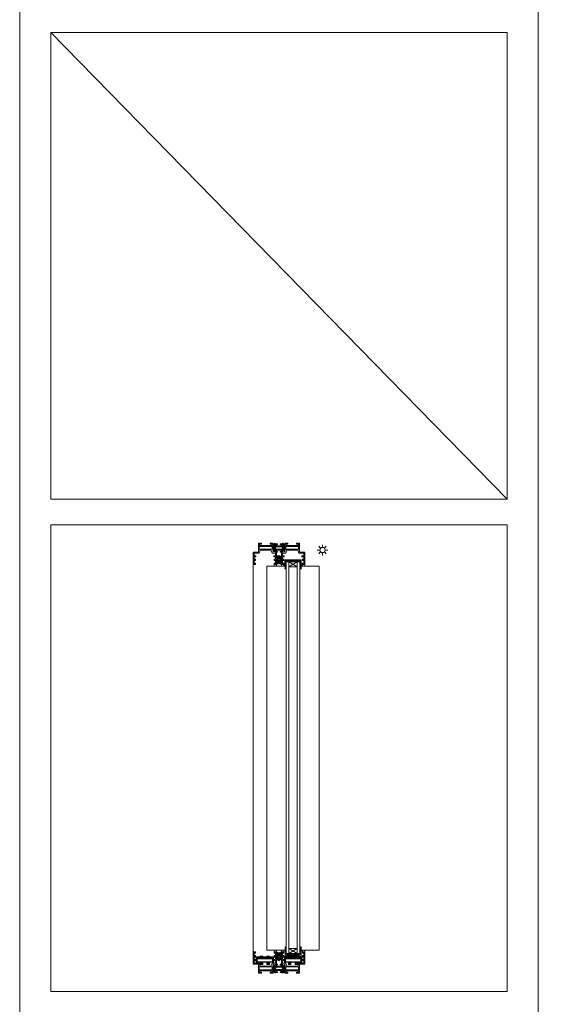
# Model space of a CAD drawing. Units: inches. Extents: x 33385 to 113123, y 18759 to 42191.
# Drawn here: x 60131 to 61162, y 27934 to 29834 of the extents above; entities that cross this region are included whole.
import ezdxf

# ---------------------------------------------------------------- set-up
doc = ezdxf.new("R2010")
doc.units = ezdxf.units.IN
doc.header["$MEASUREMENT"] = 0
doc.linetypes.add('Continuous2', pattern=[0])
doc.layers.get('0').update_dxf_attribs({"lineweight": 0})
for name, color, linetype, lineweight in [('PH!', 7, 'Continuous', 0), ('PH!_ALUMINUM_HATCH', 250, 'Continuous', 0), ('PH!_ALUMINUM_LINE', 7, 'Continuous', 9), ('PH!_BRASS', 40, 'Continuous', 0), ('PH!_EPDM', 253, 'Continuous', 0), ('PH!_GLASS', 144, 'Continuous', 0), ('PH!_LAYOUT', 253, 'Continuous', 0), ('PH!_OTHERS', 24, 'Continuous', 0), ('PH!_POLYAMIDE_HATCH', 254, 'Continuous', 0), ('PH!_POLYAMIDE_LINE', 7, 'Continuous', 0), ('PH!_SUN', 7, 'Continuous', 0)]:
    doc.layers.add(name, color=color, linetype=linetype, lineweight=lineweight)

# ---------------------------------------------------------------- blocks, each defined once
blk = doc.blocks.new('*U3')
at = {"color": 2}
blk.add_line((0, -2.110730770116788), (0, 2.110730770116788), dxfattribs=at)
blk = doc.blocks.new('*U4')
at = {"layer": 'PH!_SUN', "color": 0, "linetype": 'ByBlock', "lineweight": -2, "transparency": 16777216}
for p, rotation in [((118358.5597472567, -12270.26506941383), 90), ((118360.9353252989, -12264.5299166859), 45.00000000000001), ((118372.4056307547, -12264.5299166859), 315), ((118374.7812087969, -12270.26506941383), 270), ((118360.9353252989, -12276.00022214176), 135), ((118366.6704780268, -12278.37580018395), 180), ((118372.4056307547, -12276.00022214176), 225)]:
    blk.add_blockref('*U3', p, dxfattribs=dict(at, rotation=rotation))
blk.add_blockref('*U3', (118366.6704780268, -12262.15433864371), dxfattribs=at)
blk = doc.blocks.new('Sun')
at = {"layer": 'PH!_SUN', "color": 2}
blk.add_circle((118273.4106102882, -12182.72109004939), 5, dxfattribs=at)
blk.add_blockref('*U4', (-93.25986773864133, 87.54397936443456), dxfattribs=at)
blk = doc.blocks.new('ACPVEDANTCENT')
at = {"layer": 'PH!_EPDM', "lineweight": 0}
h = blk.add_hatch(color=256, dxfattribs=at)
h.dxf.hatch_style = 1
edge = h.paths.add_edge_path(flags=16)
edge.add_arc((2551.54236977107, 2264.326277754848), 4.274447462149966, 105.96627339604481, 171.8716946581629, ccw=False)
edge.add_line((2550.366591221065, 2268.435833194069), (2549.295738110417, 2264.116258347005))
edge.add_line((2549.295738110417, 2264.116258347005), (2547.310863712966, 2262.69279320476))
edge.add_line((2547.310863712966, 2262.69279320476), (2547.310863712966, 2264.930643196376))
h.paths.add_polyline_path([(2547.310812384585, 2261.574072261506), (2547.310812384586, 2257.874670684529), (2549.600234574956, 2259.516889413897), (2550.375368169389, 2263.496707962198)], flags=16)
edge = h.paths.add_edge_path(flags=16)
edge.add_line((2547.310812384587, 2256.811244791139), (2547.310812384587, 2253.564052802491))
edge.add_arc((2545.560956042092, 2257.556955491305), 4.35950330906036, 293.6650355804038, 372.8911621440683)
edge.add_line((2549.810580768147, 2258.529559619101), (2547.310812384587, 2256.811244791139))
edge = h.paths.add_edge_path(flags=16)
edge.add_arc((2542.279254998096, 2264.326277754847), 4.274447462151059, 8.128305341853464, 74.03372660397194)
edge.add_line((2543.4550335481, 2268.435833194069), (2544.52588665875, 2264.116258347005))
edge.add_line((2544.52588665875, 2264.116258347005), (2546.510761056201, 2262.69279320476))
edge.add_line((2546.510761056201, 2262.69279320476), (2546.510761056201, 2264.930643196376))
h.paths.add_polyline_path([(2546.510812384582, 2261.574072261506), (2546.510812384582, 2257.874670684529), (2544.221390194212, 2259.516889413897), (2543.446256599778, 2263.496707962198)], flags=16)
edge = h.paths.add_edge_path(flags=16)
edge.add_line((2546.510812384582, 2256.811244791139), (2546.510812384582, 2253.564052802491))
edge.add_arc((2548.260668727077, 2257.556955491305), 4.359503309060593, 167.1088378559388, 246.3349644196041, ccw=False)
edge.add_line((2544.011044001021, 2258.529559619101), (2546.510812384582, 2256.811244791139))
edge = h.paths.add_edge_path()
edge.add_arc((2540.743340832917, 2261.202118916756), 3.928212175984779, 45.7072560232599, 68.84752607411542, ccw=False)
edge.add_line((2543.486508200036, 2264.013859248922), (2542.160840501081, 2269.470161717521))
edge.add_arc((2542.261399681889, 2264.665975229409), 4.805238803786083, 14.631232354650308, 91.19911569624207, ccw=False)
edge.add_arc((2551.560225087277, 2264.665975229409), 4.805238803784966, 88.80088430374678, 165.3687676453575, ccw=False)
edge.add_line((2551.660784268086, 2269.470161717521), (2550.335116569131, 2264.013859248922))
edge.add_arc((2553.07828393625, 2261.202118916756), 3.928212175984655, 111.1524739258845, 134.2927439767401, ccw=False)
edge.add_line((2551.660784268086, 2264.865661681664), (2550.470381246374, 2258.753698453898))
edge.add_line((2550.470381246374, 2258.753698453898), (2551.660784268086, 2258.881506255189))
edge.add_arc((2544.522185005612, 2259.205051485801), 7.145927577749998, 289.5277972616233, 357.40493930727064, ccw=False)
edge.add_arc((2549.299439763553, 2259.205051485799), 7.145927577747523, 182.5950606927449, 250.4722027383924, ccw=False)
edge.add_line((2542.160840501081, 2258.881506255186), (2543.351243522793, 2258.753698453898))
edge.add_line((2543.351243522793, 2258.753698453898), (2542.160840501081, 2264.865661681664))
for points in [[(2542.160840501081, 2264.865661681664, -0.1013129926916834), (2543.486508200036, 2264.013859248922), (2542.160840501081, 2269.470161717521, -0.3471016228937999), (2546.910812384584, 2265.879763300463, -0.3471016228938947), (2551.660784268086, 2269.470161717521), (2550.335116569131, 2264.013859248922, -0.1013129926916834), (2551.660784268086, 2264.865661681664), (2550.470381246374, 2258.753698453898), (2551.660784268086, 2258.881506255189, -0.3051446014678483), (2546.910812384584, 2252.470161717521, -0.3051446014678483), (2542.160840501081, 2258.881506255186), (2543.351243522793, 2258.753698453898)], [(2546.510761056201, 2264.930643196376, 0.2957646628706685), (2543.4550335481, 2268.435833194069), (2544.52588665875, 2264.116258347005), (2546.510761056201, 2262.69279320476)], [(2547.310863712966, 2264.930643196376, -0.2957646628706685), (2550.366591221065, 2268.435833194069), (2549.295738110417, 2264.116258347005), (2547.310863712966, 2262.69279320476)], [(2546.510812384582, 2256.811244791139), (2546.510812384582, 2253.564052802491, -0.3601509330632895), (2544.011044001021, 2258.529559619101)], [(2547.310812384587, 2256.811244791139), (2547.310812384587, 2253.564052802491, 0.3601509330632895), (2549.810580768147, 2258.529559619101)]]:
    blk.add_lwpolyline(points, format="xyb", close=True, dxfattribs=at)
for points in [[(2546.510812384582, 2261.574072261506), (2546.510812384582, 2257.874670684529), (2544.221390194212, 2259.516889413897), (2543.446256599778, 2263.496707962198)], [(2547.310812384585, 2261.574072261506), (2547.310812384586, 2257.874670684529), (2549.600234574956, 2259.516889413897), (2550.375368169389, 2263.496707962198)]]:
    blk.add_lwpolyline(points, close=True, dxfattribs=at)
blk = doc.blocks.new('APERJ306')
at = {"layer": 'PH!_ALUMINUM_HATCH'}
h = blk.add_hatch(color=256, dxfattribs=at)
h.dxf.hatch_style = 1
h.paths.add_polyline_path([(1374.227747083861, 901.8255155953909), (1372.153112303734, 907.5255278074064), (1362.653121449136, 907.5255278074064), (1362.653121449136, 912.5255278135073), (1366.053115345077, 912.5255278135073), (1366.053115345077, 914.5255278124248), (1362.653121449136, 914.5255278161059), (1362.653121449136, 918.9255217154092), (1365.153121451437, 918.9255217154044), (1365.153121451437, 921.9255217197051), (1363.953017691637, 921.9255217197051), (1363.953017691637, 920.4255217183081), (1362.653121449136, 920.4255217183081), (1362.653121449136, 928.0255278265058), (1363.953017691637, 928.0255278265058), (1363.953017691637, 926.5255278266077), (1365.153121451437, 926.5255278266077), (1365.153121451437, 929.5255278279064), (1360.653121447237, 929.5255278279064), (1360.653121447237, 905.5255278070063), (1370.653121453636, 905.5255278070063), (1370.653121453636, 888.0255277915046), (1376.653121462136, 888.0255277915088), (1376.653121462136, 890.1255338968067), (1372.653121453636, 890.1255338968067), (1372.653121453636, 892.5255277956085), (1397.153121481238, 892.5255277956085), (1397.153121481238, 890.1255338968067), (1393.153121483337, 890.1255338968067), (1393.153121483337, 888.0255277915085), (1399.153121480237, 888.0255277915085), (1399.153121480237, 889.7355069868771), (1401.261166273627, 890.2221874752687), (1401.803121480232, 889.1585404932052), (1403.003121480181, 888.4657201703078, 0.6681786378912795), (1403.442899228049, 888.8031735049765), (1402.672850375103, 891.6770349486496), (1399.153121192342, 890.8644414391612), (1399.153121192258, 904.8179492018191), (1402.762816700967, 903.134720542385), (1403.753121494937, 905.5255278070063), (1405.653121494936, 905.5255278070063), (1405.653121494936, 929.5255278279064), (1401.153121484938, 929.5255278279064), (1401.153121484935, 926.5255278266077), (1402.353118433636, 926.5255278266077), (1402.353118433636, 928.0255278265058), (1403.653121487337, 928.0255278265058), (1403.653121487337, 920.4255217183081), (1402.353118433636, 920.4255217183081), (1402.353118433636, 921.9255217197051), (1401.153121484935, 921.9255217197051), (1401.153121484938, 918.9255217154086), (1403.653121487337, 918.9255217154086), (1403.653121487337, 914.5255278161059), (1400.253112340798, 914.5255278124247), (1400.253112340798, 912.5255278135074), (1403.653121487337, 912.5255278135073), (1403.653121487337, 907.5255278074064), (1397.153121192264, 907.5255278074064), (1395.078486412143, 901.8255155954059)])
h.paths.add_polyline_path([(1397.314482505976, 900.0255278019058), (1397.314482505976, 894.3255155906072), (1372.491745174596, 894.3255155906072), (1372.491745174596, 900.0255278019058)], flags=16)
at = {"layer": 'PH!_ALUMINUM_LINE'}
for p, q in [((1360.653121447237, 905.5255278070063), (1360.653121447237, 929.5255278279064)), ((1360.653121447237, 929.5255278279064), (1365.153121451437, 929.5255278279064)), ((1363.953017691637, 928.0255278265058), (1362.653121449136, 928.0255278265058)), ((1362.653121449136, 928.0255278265058), (1362.653121449136, 920.4255217183081)), ((1362.653121449136, 920.4255217183081), (1363.953017691637, 920.4255217183081)), ((1365.153121451437, 918.9255217154044), (1362.653121449136, 918.9255217154092)), ((1362.653121449136, 918.9255217154092), (1362.653121449136, 914.5255278161059)), ((1362.653121449136, 914.5255278161059), (1366.053115345077, 914.5255278124248)), ((1366.053115345077, 912.5255278135073), (1362.653121449136, 912.5255278135073)), ((1362.653121449136, 912.5255278135073), (1362.653121449136, 907.5255278074064)), ((1363.953017691637, 926.5255278266077), (1363.953017691637, 928.0255278265058)), ((1365.153121451437, 926.5255278266077), (1363.953017691637, 926.5255278266077)), ((1363.953017691637, 920.4255217183081), (1363.953017691637, 921.9255217197051)), ((1363.953017691637, 921.9255217197051), (1365.153121451437, 921.9255217197051)), ((1365.153121451437, 929.5255278279064), (1365.153121451437, 926.5255278266077)), ((1365.153121451437, 921.9255217197051), (1365.153121451437, 918.9255217154044)), ((1366.053115345077, 912.5255278135073), (1366.053115345077, 914.5255278124248)), ((1400.253112340798, 914.5255278124247), (1403.653121487337, 914.5255278161059)), ((1400.253112340798, 912.5255278135073), (1400.253112340798, 914.5255278124246)), ((1403.653121487337, 912.5255278135073), (1400.253112340798, 912.5255278135074)), ((1401.153121484935, 926.5255278266077), (1401.153121484938, 929.5255278279064)), ((1401.153121484938, 929.5255278279064), (1405.653121494936, 929.5255278279064)), ((1402.353118433636, 926.5255278266077), (1401.153121484935, 926.5255278266077)), ((1401.153121484938, 918.9255217154086), (1401.153121484935, 921.9255217197051)), ((1401.153121484935, 921.9255217197051), (1402.353118433636, 921.9255217197051)), ((1403.653121487337, 918.9255217154086), (1401.153121484938, 918.9255217154086)), ((1403.653121487337, 928.0255278265058), (1402.353118433636, 928.0255278265058)), ((1402.353118433636, 928.0255278265058), (1402.353118433636, 926.5255278266077)), ((1402.353118433636, 921.9255217197051), (1402.353118433636, 920.4255217183081)), ((1402.353118433636, 920.4255217183081), (1403.653121487337, 920.4255217183081)), ((1403.653121487337, 920.4255217183081), (1403.653121487337, 928.0255278265058)), ((1403.653121487337, 914.5255278161059), (1403.653121487337, 918.9255217154086)), ((1403.653121487337, 907.5255278074064), (1403.653121487337, 912.5255278135073)), ((1405.653121494936, 929.5255278279064), (1405.653121494936, 905.5255278070063)), ((1370.653121453636, 905.5255278070063), (1360.653121447237, 905.5255278070063)), ((1362.653121449136, 907.5255278074064), (1372.153112303734, 907.5255278074064)), ((1370.653121453636, 888.0255277915046), (1370.653121453636, 905.5255278070063)), ((1372.153112303734, 907.5255278074064), (1374.227747083861, 901.8255155953909)), ((1374.227747083861, 901.8255155953909), (1395.078486412143, 901.8255155954059)), ((1395.078486412143, 901.8255155954059), (1397.153121192264, 907.5255278074064)), ((1397.153121192264, 907.5255278074064), (1403.653121487337, 907.5255278074064)), ((1402.762816700967, 903.134720542385), (1399.153121192258, 904.8179492018191)), ((1399.153121192258, 904.8179492018191), (1399.153121192342, 890.8644414391613)), ((1403.753121494937, 905.5255278070063), (1402.762816700967, 903.1347205423849)), ((1405.653121494936, 905.5255278070063), (1403.753121494937, 905.5255278070063)), ((1376.653121462136, 888.0255277915088), (1370.653121453636, 888.0255277915046)), ((1397.153121481238, 892.5255277956085), (1372.653121453636, 892.5255277956085)), ((1372.653121453636, 892.5255277956085), (1372.653121453636, 890.1255338968067)), ((1372.653121453636, 890.1255338968067), (1376.653121462136, 890.1255338968067)), ((1376.653121462136, 890.1255338968067), (1376.653121462136, 888.0255277915088)), ((1393.153121483337, 888.0255277915085), (1393.153121483337, 890.1255338968067)), ((1393.153121483337, 890.1255338968067), (1397.153121481238, 890.1255338968067)), ((1399.153121480237, 888.0255277915085), (1393.153121483337, 888.0255277915085)), ((1397.153121481238, 890.1255338968067), (1397.153121481238, 892.5255277956085)), ((1399.153121192342, 890.8644414391612), (1402.672850375103, 891.6770349486497)), ((1401.261166273627, 890.2221874752687), (1399.153121480237, 889.7355069868771)), ((1399.153121480237, 889.735506986877), (1399.153121480237, 888.0255277915085)), ((1401.803121480232, 889.1585404932052), (1401.261166273627, 890.2221874752687)), ((1403.003121480181, 888.4657201703076), (1401.803121480232, 889.1585404932052)), ((1402.672850375103, 891.6770349486496), (1403.442899228049, 888.8031735049763))]:
    blk.add_line(p, q, dxfattribs=at)
blk.add_lwpolyline([(1372.491745174596, 900.0255278019058), (1397.314482505976, 900.0255278019058), (1397.314482505976, 894.3255155906072), (1372.491745174596, 894.3255155906072)], close=True, dxfattribs=at)
blk.add_arc((1403.153121480163, 888.7255277914505), 0.2999999999976515, 240.0000000036462, 14.9999999991256, dxfattribs=at)
blk = doc.blocks.new('ACPPOL5739')
at = {"layer": 'PH!_POLYAMIDE_HATCH'}
h = blk.add_hatch(color=256, dxfattribs=at)
h.dxf.hatch_style = 1
h.paths.add_polyline_path([(1893.630779909421, 1413.303936822994), (1892.630779909421, 1413.303936822994), (1889.930779909421, 1412.044906145975), (1887.184676437534, 1415.203936822994), (1884.880779909421, 1415.203936822994), (1884.880779909421, 1413.903936822994), (1886.327229706672, 1413.903936822994), (1888.726461103044, 1411.143936822994), (1882.380779909421, 1411.143936822994), (1876.035098715797, 1411.143936822994), (1878.434330112169, 1413.903936822994), (1879.880779909421, 1413.903936822994), (1879.880779909421, 1415.203936822994), (1877.576883381307, 1415.203936822994), (1874.830779909421, 1412.044906145975), (1872.130779909421, 1413.303936822994), (1871.130779909421, 1413.303936822994), (1871.13077990942, 1407.003936822994), (1875.13077990942, 1407.003936822994), (1876.74338557664, 1409.143936822994), (1882.380779909421, 1409.143936822994), (1888.018174242201, 1409.143936822994), (1889.630779909421, 1407.003936822994), (1893.630779909421, 1407.003936822994)])
at = {"layer": 'PH!_POLYAMIDE_LINE'}
for p, q in [((1871.130779909421, 1413.303936822994), (1871.13077990942, 1407.003936822994)), ((1872.130779909421, 1413.303936822994), (1871.130779909421, 1413.303936822994)), ((1871.130779909421, 1407.003936822994), (1875.13077990942, 1407.003936822994)), ((1874.830779909421, 1412.044906145975), (1872.130779909421, 1413.303936822994)), ((1877.576883381307, 1415.203936822994), (1874.830779909421, 1412.044906145975)), ((1875.13077990942, 1407.003936822994), (1876.74338557664, 1409.143936822994)), ((1876.035098715797, 1411.143936822994), (1878.434330112169, 1413.903936822994)), ((1882.380779909421, 1411.143936822994), (1876.035098715797, 1411.143936822994)), ((1876.74338557664, 1409.143936822994), (1882.380779909421, 1409.143936822994)), ((1879.880779909421, 1415.203936822994), (1877.576883381307, 1415.203936822994)), ((1878.434330112169, 1413.903936822994), (1879.880779909421, 1413.903936822994)), ((1879.880779909421, 1413.903936822994), (1879.880779909421, 1415.203936822994)), ((1882.380779909421, 1411.143936822994), (1888.726461103044, 1411.143936822994)), ((1888.018174242201, 1409.143936822994), (1882.380779909421, 1409.143936822994)), ((1884.880779909421, 1415.203936822994), (1887.184676437534, 1415.203936822994)), ((1884.880779909421, 1413.903936822994), (1884.880779909421, 1415.203936822994)), ((1886.327229706672, 1413.903936822994), (1884.880779909421, 1413.903936822994)), ((1888.726461103044, 1411.143936822994), (1886.327229706672, 1413.903936822994)), ((1887.184676437534, 1415.203936822994), (1889.930779909421, 1412.044906145975)), ((1889.630779909421, 1407.003936822994), (1888.018174242201, 1409.143936822994)), ((1893.630779909421, 1407.003936822994), (1889.630779909421, 1407.003936822994)), ((1889.930779909421, 1412.044906145975), (1892.630779909421, 1413.303936822994)), ((1892.630779909421, 1413.303936822994), (1893.630779909421, 1413.303936822994)), ((1893.630779909421, 1413.303936822994), (1893.630779909421, 1407.003936822994))]:
    blk.add_line(p, q, dxfattribs=at)
blk = doc.blocks.new('APERPH262R')
at = {"layer": 'PH!_ALUMINUM_LINE', "lineweight": 0}
blk.add_blockref('APERJ306', (428.8690503735997, 300.0359083160024), dxfattribs=at)
at = {"layer": 'PH!_ALUMINUM_LINE', "lineweight": 0, "xscale": -1}
blk.add_blockref('APERJ306', (3249.675292758229, 300.0359083160024), dxfattribs=at)
at = {"layer": 'PH!_POLYAMIDE_LINE', "lineweight": 0}
blk.add_blockref('ACPPOL5739', (-43.10860834348841, -209.3941937146913), dxfattribs=at)
at = {"layer": 'PH!_POLYAMIDE_LINE', "lineweight": 0, "xscale": -1, "rotation": 180}
blk.add_blockref('ACPPOL5739', (-43.09625524413627, 2604.613679931296), dxfattribs=at)
blk = doc.blocks.new('11')
at = {"layer": 'PH!_OTHERS', "lineweight": 0}
for p, q in [((1187.342226392198, -5158.493872162357), (1187.342226392198, -5156.643872162356)), ((1187.342226392198, -5156.643872162356), (1189.842226392199, -5156.643872162357)), ((1189.842226392199, -5156.643872162356), (1189.842226392198, -5158.493872162357)), ((1189.692226392199, -5158.643872162356), (1187.492226392198, -5158.643872162356))]:
    blk.add_line(p, q, dxfattribs=at)
for centre, start, end in [((1187.492226392198, -5158.493872162357), 180, 270), ((1189.692226392199, -5158.493872162357), 270, 0)]:
    blk.add_arc(centre, 0.15, start, end, dxfattribs=at)
blk = doc.blocks.new('17')
at = {"layer": 'PH!_OTHERS', "lineweight": 0}
for p, q in [((9115.132475928833, -5903.103665563377), (9115.132475928833, -5903.728665563376)), ((9115.132475928833, -5903.728665563376), (9117.632475928833, -5903.728665563376)), ((9115.132475928833, -5904.478665563376), (9115.132475928833, -5904.953665563376)), ((9115.132475928833, -5904.478665563376), (9117.632475928835, -5904.478665563376)), ((9115.132475928833, -5904.953665563376), (9117.632475928835, -5904.953665563376)), ((9115.282475928832, -5902.953665563376), (9117.482475928833, -5902.953665563376)), ((9117.632475928833, -5903.728665563376), (9117.632475928833, -5903.103665563377)), ((9117.632475928833, -5904.953665563376), (9117.632475928833, -5904.478665563376))]:
    blk.add_line(p, q, dxfattribs=at)
for centre, start, end in [((9115.282475928832, -5903.103665563377), 90, 180), ((9117.482475928833, -5903.103665563377), 0, 90)]:
    blk.add_arc(centre, 0.15, start, end, dxfattribs=at)
blk = doc.blocks.new('20')
at = {"layer": 'PH!_OTHERS', "lineweight": 0}
for p, q in [((1177.992226392199, -5152.643872162356), (1177.992226392199, -5156.643872162356)), ((1192.692226392199, -5152.643872162356), (1177.992226392199, -5152.643872162356)), ((1177.992226392199, -5156.643872162356), (1192.692226392199, -5156.643872162356)), ((1192.692226392199, -5156.643872162356), (1192.692226392199, -5152.643872162356))]:
    blk.add_line(p, q, dxfattribs=at)
blk = doc.blocks.new('26PR')
at = {"layer": 'PH!_ALUMINUM_HATCH', "lineweight": 0}
h = blk.add_hatch(color=256, dxfattribs=at)
h.dxf.hatch_style = 1
h.paths.add_polyline_path([(2084.617540469454, 1010.061436123007), (2084.617540469454, 999.5614361230068), (2086.517540469456, 999.5614361230068), (2086.517540469456, 1011.561436123007), (2052.917540469455, 1011.561436123007), (2052.917540469455, 999.5614361230068), (2054.817540469455, 999.5614361230068), (2054.817540469455, 1010.061436123007)])
at = {"layer": 'PH!_OTHERS'}
h = blk.add_hatch(color=254, dxfattribs=at)
h.dxf.hatch_style = 1
h.paths.add_polyline_path([(2061.01754046946, 1013.111436123009, 0.4142135623730951), (2060.71754046946, 1012.811436123009), (2060.717540469461, 1011.561436123011), (2065.717540469461, 1011.561436123011), (2065.717540469462, 1012.811436123009, 0.4142135623730951), (2065.417540469462, 1013.111436123009)])
h.paths.add_polyline_path([(2065.717540469461, 1009.111436123012), (2065.717540469461, 1010.061436123007), (2060.717540469461, 1010.061436123007), (2060.717540469461, 1009.11143612301)])
h.paths.add_polyline_path([(2060.717540469458, 1001.11143612301), (2060.717540469457, 997.4114361230097, 0.4142135623731679), (2061.017540469457, 997.1114361230095), (2065.417540469459, 997.1114361230095, 0.4142135623729767), (2065.717540469459, 997.4114361230095), (2065.717540469459, 1001.11143612301)])
h.paths.add_polyline_path([(2078.717540469455, 1001.111436123008), (2073.717540469454, 1001.11143612301), (2073.717540469454, 997.4114361230097, 0.4142135623731679), (2074.017540469454, 997.1114361230095), (2078.417540469455, 997.1114361230095, 0.4142135623729771), (2078.717540469455, 997.4114361230095)])
h.paths.add_polyline_path([(2073.717540469454, 1010.061436123007), (2073.717540469454, 1009.11143612301), (2078.717540469454, 1009.111436123012), (2078.717540469454, 1010.061436123007)])
h.paths.add_polyline_path([(2074.017540469453, 1013.111436123009, 0.4142135623730951), (2073.717540469453, 1012.811436123009), (2073.717540469454, 1011.561436123011), (2078.717540469454, 1011.561436123011), (2078.717540469454, 1012.811436123009, 0.4142135623730945), (2078.417540469454, 1013.111436123009)])
at = {"layer": 'PH!_ALUMINUM_LINE', "lineweight": 0}
blk.add_lwpolyline([(2086.517540469456, 1011.561436123007), (2052.917540469455, 1011.561436123007), (2052.917540469455, 999.5614361230068), (2054.817540469455, 999.5614361230068), (2054.817540469455, 1010.061436123007), (2084.617540469454, 1010.061436123007), (2084.617540469454, 999.5614361230068), (2086.517540469456, 999.5614361230068)], close=True, dxfattribs=at)
at = {"layer": 'PH!_OTHERS', "lineweight": 0}
for points in [[(2055.017540469457, 1008.111436123009), (2084.417540469458, 1008.111436123009)], [(2084.417540469458, 1002.111436123009), (2055.017540469458, 1002.111436123009)]]:
    blk.add_lwpolyline(points, dxfattribs=at)
at = {"layer": 'PH!_OTHERS', "lineweight": 0, "xscale": 2, "yscale": 2, "zscale": 2}
blk.add_blockref('20', (-300.9669123149406, 11314.39918044772), dxfattribs=at)
at = {"layer": 'PH!_OTHERS', "color": 254, "lineweight": 0, "xscale": 2, "yscale": 2, "zscale": 2}
for name, p in [('17', (-16169.5474113882, 12819.01876724976)), ('17', (-16156.54741138821, 12819.01876724976)), ('11', (-313.9669123149388, 11314.39918044772)), ('11', (-300.9669123149424, 11314.39918044772))]:
    blk.add_blockref(name, p, dxfattribs=at)
blk = doc.blocks.new('ASBARRALATAO')
at = {"layer": 'PH!_BRASS', "lineweight": 0}
h = blk.add_hatch(color=256, dxfattribs=at)
h.dxf.hatch_style = 1
h.paths.add_polyline_path([(9679.09686100156, 5490.099506320705), (9679.09686100156, 5488.099506320705), (9689.09686100156, 5488.099506320705), (9689.09686100156, 5490.099506320705)])
blk.add_lwpolyline([(9679.09686100156, 5488.099506320705), (9689.09686100156, 5488.099506320705), (9689.09686100156, 5490.099506320705), (9679.09686100156, 5490.099506320705)], close=True, dxfattribs=at)
blk = doc.blocks.new('APERJ305CLATAO')
at = {"layer": 'PH!_ALUMINUM_HATCH'}
h = blk.add_hatch(color=256, dxfattribs=at)
h.dxf.hatch_style = 1
h.paths.add_polyline_path([(1382.717631962663, 1198.282034512255), (1383.217609694071, 1198.282071624675), (1383.217609694071, 1198.282442765405), (1393.217609694071, 1198.282442765405), (1393.717631962325, 1198.282851021861), (1393.717631962449, 1196.282815512357), (1395.71763196274, 1196.282799468122), (1395.717631962616, 1198.282813908157), (1406.71763196246, 1198.282813908926), (1406.71763196246, 1196.282813906933), (1410.217629963422, 1196.282813906933), (1410.217631962524, 1214.18281390693), (1408.817631962524, 1214.182813906936), (1408.817631962524, 1200.182813906931), (1380.617631962541, 1200.182813906931), (1380.617631962541, 1214.182813906936), (1379.217631962547, 1214.18281390693), (1379.217631962547, 1196.282813906933), (1382.717631962663, 1196.282813906933)])
at = {"layer": 'PH!_ALUMINUM_LINE'}
blk.add_lwpolyline([(1410.217631962524, 1214.18281390693), (1408.817631962524, 1214.182813906936), (1408.817631962524, 1200.182813906931), (1380.617631962541, 1200.182813906931), (1380.617631962541, 1214.182813906936), (1379.217631962547, 1214.18281390693), (1379.217631962547, 1196.282813906933), (1382.717631962663, 1196.282813906933), (1382.717631962663, 1198.282034512255), (1393.717631962325, 1198.282851021861), (1393.717631962449, 1196.282815512357), (1395.71763196274, 1196.282799468122), (1395.717631962616, 1198.282813908157), (1406.71763196246, 1198.282813908926), (1406.71763196246, 1196.282813906933), (1410.217629963422, 1196.282813906933)], close=True, dxfattribs=at)
at = {"layer": 'PH!_BRASS', "lineweight": 0}
for p in [(-8295.87925130749, -4291.8170635553), (-8282.87922903903, -4291.816692412163)]:
    blk.add_blockref('ASBARRALATAO', p, dxfattribs=at)
blk = doc.blocks.new('APERJ2A')
at = {"layer": 'PH!_ALUMINUM_HATCH'}
h = blk.add_hatch(color=256, dxfattribs=at)
h.dxf.hatch_style = 1
h.paths.add_polyline_path([(840.9600530554062, 706.4439400494621), (840.1100530554058, 706.4439400494621), (841.0100530554057, 710.4439400494621), (838.8600530554058, 710.4439400494621), (838.8600530554058, 696.4439400494621), (810.8600530554058, 696.4439400494621), (810.8600530554058, 710.4439400494621), (808.7100530554048, 710.4439400494621), (809.6100530554058, 706.4439400494621), (808.7600530554055, 706.4439400494621), (809.260053055405, 694.4439400494621), (840.4600530554047, 694.4439400494621)])
at = {"layer": 'PH!_ALUMINUM_LINE', "linetype": 'Continuous2', "lineweight": -3}
for p, q in [((810.8600530554058, 710.4439400494621), (808.7100530554048, 710.4439400494621)), ((808.7100530554048, 710.4439400494621), (809.6100530554058, 706.4439400494621)), ((809.6100530554058, 706.4439400494621), (808.7600530554055, 706.4439400494621)), ((808.7600530554055, 706.4439400494621), (809.260053055405, 694.4439400494621)), ((810.8600530554058, 696.4439400494621), (810.8600530554058, 710.4439400494621)), ((841.0100530554057, 710.4439400494621), (838.8600530554058, 710.4439400494621)), ((838.8600530554058, 710.4439400494621), (838.8600530554058, 696.4439400494621)), ((840.1100530554058, 706.4439400494621), (841.0100530554057, 710.4439400494621)), ((840.9600530554062, 706.4439400494621), (840.1100530554058, 706.4439400494621)), ((840.4600530554047, 694.4439400494621), (840.9600530554062, 706.4439400494621)), ((809.260053055405, 694.4439400494621), (840.4600530554047, 694.4439400494621)), ((838.8600530554058, 696.4439400494621), (810.8600530554058, 696.4439400494621))]:
    blk.add_line(p, q, dxfattribs=at)
blk = doc.blocks.new('*U2694')
at = {"layer": 'PH!_POLYAMIDE_HATCH', "lineweight": 0}
h = blk.add_hatch(color=256, dxfattribs=at)
h.dxf.hatch_style = 1
edge = h.paths.add_edge_path(flags=16)
edge.add_arc((138331.9619846539, 15856.04236503731), 4.274447462152024, 188.1283053418147, 254.0337266038974)
edge.add_line((138330.7862061039, 15851.93280959809), (138329.7153529932, 15856.25238444515))
edge.add_line((138329.7153529932, 15856.25238444516), (138327.7304785958, 15857.6758495874))
edge.add_line((138327.7304785958, 15857.6758495874), (138327.7304785958, 15855.43799959579))
h.paths.add_polyline_path([(138327.7304272674, 15858.79457053066), (138327.7304272674, 15862.49397210763), (138330.0198494578, 15860.85175337827), (138330.7949830522, 15856.87193482996)], flags=16)
edge = h.paths.add_edge_path(flags=16)
edge.add_line((138327.7304272674, 15863.55739800102), (138327.7304272674, 15866.80458998967))
edge.add_arc((138325.9805709249, 15862.81168730085), 4.359503309060519, -12.891162144086309, 66.3349644195319, ccw=False)
edge.add_line((138330.2301956509, 15861.83908317306), (138327.7304272674, 15863.55739800102))
edge = h.paths.add_edge_path(flags=16)
edge.add_arc((138322.6988698809, 15856.04236503731), 4.274447462152409, 285.9662733960456, 351.8716946581491, ccw=False)
edge.add_line((138323.8746484309, 15851.93280959809), (138324.9455015415, 15856.25238444515))
edge.add_line((138324.9455015416, 15856.25238444516), (138326.930375939, 15857.6758495874))
edge.add_line((138326.930375939, 15857.6758495874), (138326.930375939, 15855.43799959579))
h.paths.add_polyline_path([(138326.9304272674, 15858.79457053066), (138326.9304272674, 15862.49397210763), (138324.641005077, 15860.85175337827), (138323.8658714826, 15856.87193482996)], flags=16)
edge = h.paths.add_edge_path(flags=16)
edge.add_line((138326.9304272674, 15863.55739800102), (138326.9304272674, 15866.80458998967))
edge.add_arc((138328.6802836099, 15862.81168730085), 4.359503309060725, 113.6650355804147, 192.891162144063)
edge.add_line((138324.4306588838, 15861.83908317306), (138326.9304272674, 15863.55739800102))
edge = h.paths.add_edge_path()
edge.add_arc((138321.1629557157, 15859.16652387541), 3.928212175985108, 291.1524739258969, 314.2927439767496)
edge.add_line((138323.9061230829, 15856.35478354324), (138322.5804553839, 15850.89848107464))
edge.add_arc((138322.6810145647, 15855.70266756275), 4.805238803785667, 268.800884303736, 345.3687676453496)
edge.add_arc((138331.9798399701, 15855.70266756275), 4.805238803783971, 194.63123235464, 271.1991156962641)
edge.add_line((138332.0803991509, 15850.89848107464), (138330.7547314519, 15856.35478354324))
edge.add_arc((138333.4978988191, 15859.16652387541), 3.92821217598529, 225.7072560232504, 248.8475260741031)
edge.add_line((138332.0803991509, 15855.5029811105), (138330.8899961292, 15861.61494433826))
edge.add_line((138330.8899961292, 15861.61494433826), (138332.0803991509, 15861.48713653697))
edge.add_arc((138324.9417998884, 15861.16359130636), 7.145927577750453, 2.595060692729151, 70.47220273837327)
edge.add_arc((138329.7190546464, 15861.16359130636), 7.145927577747371, 109.5277972616041, 177.4049393072549)
edge.add_line((138322.5804553839, 15861.48713653698), (138323.7708584056, 15861.61494433826))
edge.add_line((138323.7708584056, 15861.61494433826), (138322.5804553839, 15855.50298111049))
h = blk.add_hatch(color=256, dxfattribs=at)
h.dxf.hatch_style = 1
edge = h.paths.add_edge_path(flags=16)
edge.add_arc((138331.9619846539, 15097.42815612034), 4.274447462149966, 105.96627339604481, 171.8716946581629, ccw=False)
edge.add_line((138330.7862061039, 15101.53771155955), (138329.7153529932, 15097.21813671249))
edge.add_line((138329.7153529932, 15097.21813671249), (138327.7304785958, 15095.79467157025))
edge.add_line((138327.7304785958, 15095.79467157025), (138327.7304785958, 15098.03252156186))
h.paths.add_polyline_path([(138327.7304272674, 15094.67595062699), (138327.7304272674, 15090.97654905001), (138330.0198494577, 15092.61876777938), (138330.7949830522, 15096.59858632768)], flags=16)
edge = h.paths.add_edge_path(flags=16)
edge.add_line((138327.7304272674, 15089.91312315662), (138327.7304272674, 15086.66593116798))
edge.add_arc((138325.9805709249, 15090.65883385679), 4.359503309060151, 293.6650355804049, 372.8911621440712)
edge.add_line((138330.2301956509, 15091.63143798458), (138327.7304272674, 15089.91312315662))
edge = h.paths.add_edge_path(flags=16)
edge.add_arc((138322.6988698809, 15097.42815612033), 4.274447462151059, 8.128305341853464, 74.03372660397194)
edge.add_line((138323.8746484309, 15101.53771155955), (138324.9455015415, 15097.21813671249))
edge.add_line((138324.9455015415, 15097.21813671249), (138326.930375939, 15095.79467157025))
edge.add_line((138326.930375939, 15095.79467157025), (138326.930375939, 15098.03252156186))
h.paths.add_polyline_path([(138326.9304272674, 15094.67595062699), (138326.9304272674, 15090.97654905001), (138324.641005077, 15092.61876777938), (138323.8658714826, 15096.59858632768)], flags=16)
edge = h.paths.add_edge_path(flags=16)
edge.add_line((138326.9304272674, 15089.91312315662), (138326.9304272674, 15086.66593116798))
edge.add_arc((138328.6802836099, 15090.65883385679), 4.359503309060593, 167.1088378559388, 246.3349644196041, ccw=False)
edge.add_line((138324.4306588838, 15091.63143798458), (138326.9304272674, 15089.91312315662))
edge = h.paths.add_edge_path()
edge.add_arc((138321.1629557157, 15094.30399728224), 3.928212175984567, 45.707256023257514, 68.84752607411423, ccw=False)
edge.add_line((138323.9061230829, 15097.11573761441), (138322.5804553839, 15102.57204008301))
edge.add_arc((138322.6810145647, 15097.76785359489), 4.805238803786083, 14.631232354650308, 91.19911569624207, ccw=False)
edge.add_arc((138331.9798399701, 15097.76785359489), 4.805238803784909, 88.80088430374673, 165.3687676453602, ccw=False)
edge.add_line((138332.0803991509, 15102.57204008301), (138330.7547314519, 15097.11573761441))
edge.add_arc((138333.497898819, 15094.30399728224), 3.928212175984492, 111.1524739258858, 134.2927439767425, ccw=False)
edge.add_line((138332.0803991509, 15097.96754004715), (138330.8899961292, 15091.85557681938))
edge.add_line((138330.8899961292, 15091.85557681938), (138332.0803991509, 15091.98338462067))
edge.add_arc((138324.9417998884, 15092.30692985129), 7.145927577749998, 289.5277972616233, 357.40493930727064, ccw=False)
edge.add_arc((138329.7190546464, 15092.30692985128), 7.145927577747523, 182.5950606927449, 250.4722027383924, ccw=False)
edge.add_line((138322.5804553839, 15091.98338462067), (138323.7708584056, 15091.85557681938))
edge.add_line((138323.7708584056, 15091.85557681938), (138322.5804553839, 15097.96754004715))
at = {"layer": 'PH!', "lineweight": 0}
for p, q in [((138249.6242359077, 15106.09345657445), (138249.6242359077, 15847.3770645832)), ((138249.6242359105, 15847.3770645832), (138283.9963306483, 15847.3770645832)), ((138277.5804275194, 15850.67706458319), (138277.5804275194, 15847.3770645832)), ((138282.0804275294, 15850.67706458319), (138282.0804275294, 15847.3770645832)), ((138316.1645244383, 15847.3770645832), (138350.5366191817, 15847.3770645832)), ((138318.0804275629, 15850.67706458319), (138318.0804275629, 15847.3770645832)), ((138322.5804275671, 15850.67706458319), (138322.5804275671, 15847.3770645832)), ((138332.0804269648, 15850.69342913838), (138332.0804269648, 15847.3770645832)), ((138336.5804269748, 15850.69342913838), (138336.5804269748, 15847.3770645832)), ((138350.5366191789, 15106.09345657445), (138350.5366191789, 15847.3770645832)), ((138377.0804270125, 15850.09342913838), (138377.0804270125, 15102.77709201927)), ((138284.5804275433, 15106.09345657445), (138249.6242359077, 15106.09345657445)), ((138277.5804275223, 15102.79345657445), (138277.5804275223, 15106.09345657445)), ((138282.0804275265, 15102.79345657445), (138282.0804275265, 15106.09345657445)), ((138350.5366191789, 15106.09345657445), (138315.5804256606, 15106.09345657445)), ((138318.08042756, 15102.79345657445), (138318.08042756, 15106.09345657445)), ((138322.58042757, 15102.79345657445), (138322.58042757, 15106.09345657445)), ((138332.0804269648, 15102.77709201927), (138332.0804269648, 15106.09345657445)), ((138336.5804269748, 15102.77709201927), (138336.5804269748, 15106.09345657445))]:
    blk.add_line(p, q, dxfattribs=at)
at = {"layer": 'PH!_GLASS', "lineweight": 0}
for p, q in [((138287.0804251367, 15855.59342917477), (138287.0804251367, 15099.59345653806)), ((138292.0804251367, 15855.59342917477), (138287.0804251367, 15855.59342917477)), ((138292.0804251367, 15855.59342917477), (138292.0804251367, 15099.59345653806)), ((138308.0804251367, 15855.59342917477), (138292.0804251367, 15855.59342917477)), ((138308.0804251367, 15855.59342917477), (138292.0804251367, 15845.59342917477)), ((138308.0804251367, 15845.59342917477), (138292.0804251367, 15855.59342917477)), ((138308.0804251367, 15855.59342917477), (138308.0804251367, 15099.59345653806)), ((138313.0804251367, 15855.59342917477), (138308.0804251367, 15855.59342917477)), ((138313.0804251367, 15855.59342917477), (138313.0804251367, 15099.59345653806)), ((138308.0804251367, 15845.59342917477), (138292.0804251367, 15845.59342917477)), ((138308.0804251367, 15109.59345653806), (138292.0804251367, 15109.59345653806)), ((138308.0804251367, 15099.59345653806), (138292.0804251367, 15109.59345653806)), ((138308.0804251367, 15109.59345653806), (138292.0804251367, 15099.59345653806)), ((138292.0804251367, 15099.59345653806), (138287.0804251367, 15099.59345653806)), ((138308.0804251367, 15099.59345653806), (138292.0804251367, 15099.59345653806)), ((138313.0804251367, 15099.59345653806), (138308.0804251367, 15099.59345653806))]:
    blk.add_line(p, q, dxfattribs=at)
at = {"layer": 'PH!_ALUMINUM_HATCH', "lineweight": 0, "xscale": -1, "rotation": 180}
for name, p in [('APERPH262R', (136488.0582557015, 17079.65486528229)), ('APERJ2A', (137475.2203720813, 16553.03736922424))]:
    blk.add_blockref(name, p, dxfattribs=at)
at = {"layer": 'PH!_ALUMINUM_HATCH', "lineweight": 0}
for name, p in [('APERPH262R', (136488.0582557015, 13873.53202043055)), ('26PR', (136230.3628870738, 14081.53202043095))]:
    blk.add_blockref(name, p, dxfattribs=at)
at = {"layer": 'PH!_ALUMINUM_HATCH', "lineweight": 0, "xscale": -1}
blk.add_blockref('26PR', (140424.2979674609, 14081.53202043095), dxfattribs=at)
at = {"layer": 'PH!_BRASS', "color": 1, "lineweight": 0}
blk.add_blockref('APERJ305CLATAO', (136905.3627931742, 13898.41064263113), dxfattribs=at)
at = {"layer": 'PH!_EPDM', "color": 1, "lineweight": 0, "xscale": -1, "rotation": 180}
blk.add_blockref('ACPVEDANTCENT', (135780.4196148828, 18120.36864279216), dxfattribs=at)
at = {"layer": 'PH!_EPDM', "color": 1, "lineweight": 0}
blk.add_blockref('ACPVEDANTCENT', (135780.4196148828, 12833.10187836548), dxfattribs=at)

msp = doc.modelspace()

# ---------------------------------------------------------------- linework, layer by layer
at = {"layer": 'PH!_LAYOUT', "lineweight": 0}
for p, q in [((61131.07347771817, 33758.66601559438), (61131.07347771817, 18958.66601559466)), ((61131.07347771817, 32958.66601559735), (61131.07347771817, 18958.66601559466)), ((60191.07347771893, 29808.66601559751), (61071.07347771747, 28908.6660155975))]:
    msp.add_line(p, q, dxfattribs=at)
msp.add_lwpolyline([(60131.07347771823, 18958.66601559466), (60131.07347771823, 34398.66601559737), (65131.07347771822, 34398.66601559738), (65131.07347771822, 18958.66601559466)], dxfattribs=at)
for points in [[(60191.07347771893, 29808.66601559751), (61071.07347771747, 29808.66601559751), (61071.07347771747, 28908.66601559751), (60191.07347771893, 28908.66601559751)], [(60191.07347771894, 28858.66601559751), (61071.07347771749, 28858.66601559751), (61071.07347771749, 27958.66601559751), (60191.07347771894, 27958.66601559751)]]:
    msp.add_lwpolyline(points, close=True, dxfattribs=at)

# ---------------------------------------------------------------- block references
at = {"color": 2, "xscale": -1}
msp.add_blockref('*U2694', (198958.416258085, 12932.07257274074), dxfattribs=at)
at = {"color": 2}
msp.add_blockref('Sun', (-57558.29496232095, 40992.9641723486), dxfattribs=at)

doc.saveas('drawing.dxf')
